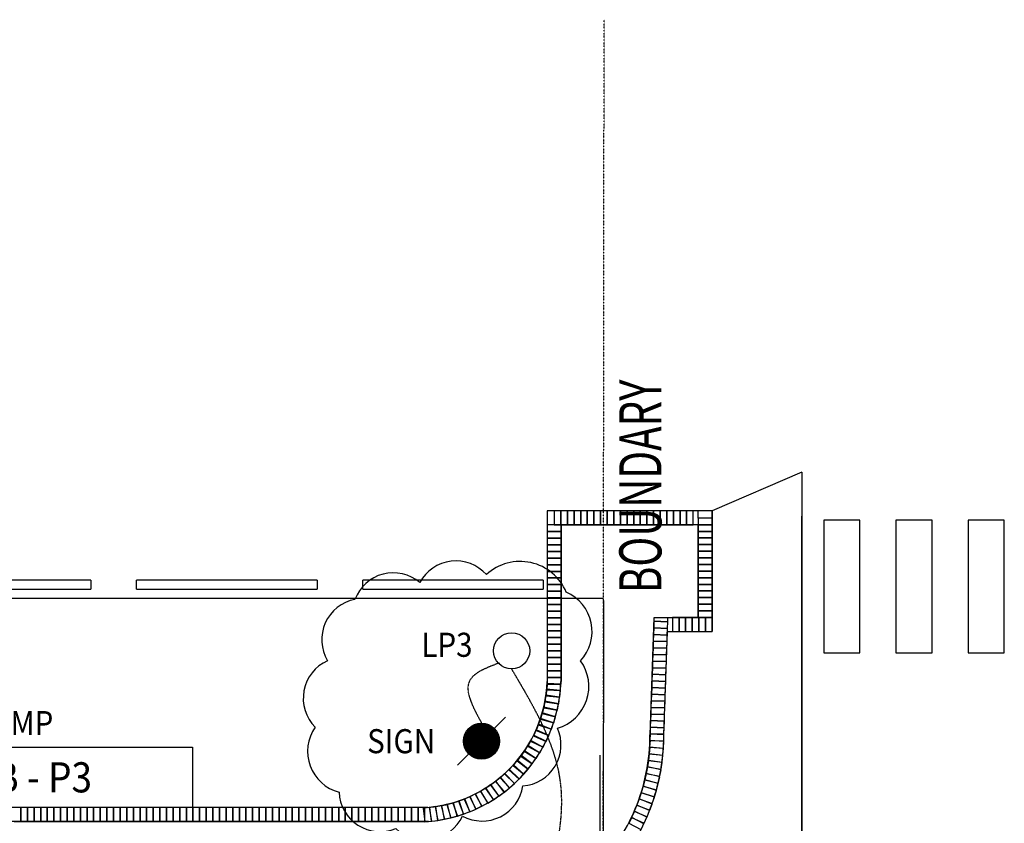
# Model space of a CAD drawing. Extents: x -27594 to 306164, y -27951 to 78096.
# Drawn here: x 81829 to 98183, y 63737 to 77076 of the extents above; entities that cross this region are included whole.
import ezdxf
from ezdxf.enums import TextEntityAlignment as Align

# ---------------------------------------------------------------- set-up
doc = ezdxf.new("R2010")
doc.units = 0
doc.linetypes.add('EDG-DASH-3', pattern=[4.5, 3, -1.5])
doc.linetypes.add('X-2791-S$0$EDG-1DOT-2', pattern=[5, 2, -1.4, 0.2, -1.4])
for name, color, linetype in [('LIT-FITT', 6, 'CONTINUOUS'), ('LIT-SWITCH', 2, 'EDG-DASH-3'), ('NOT-REVIS', 3, 'CONTINUOUS'), ('POW-CIRC', 6, 'CONTINUOUS'), ('POW-OUTLET', 6, 'CONTINUOUS'), ('SYM-035', 2, 'CONTINUOUS'), ('SYM-050', 6, 'CONTINUOUS'), ('SYM-ATT', 2, 'CONTINUOUS'), ('SYM-FILL', 133, 'CONTINUOUS'), ('SYM-TEXT', 7, 'CONTINUOUS'), ('X-2791-S$0$A-FLOR', 11, 'CONTINUOUS'), ('X-2791-S$0$A-GENM', 11, 'CONTINUOUS'), ('X-2791-S$0$C-PROP-LINE', 133, 'X-2791-S$0$EDG-1DOT-2'), ('X-2791-S$0$C-PROP-LINE-1', 133, 'X-2791-S$0$EDG-1DOT-2'), ('X-2791-S$0$LAND-LINES', 11, 'CONTINUOUS'), ('X-2791-S$0$STAY-TEXT', 31, 'CONTINUOUS'), ('X-XREF', 7, 'CONTINUOUS')]:
    doc.layers.add(name, color=color, linetype=linetype)
doc.styles.add('EDG', font='edg.shx', dxfattribs={"width": 0.9})
doc.styles.add('X-2791-S$0$EDG', font='edg.shx', dxfattribs={"width": 0.9})

# ---------------------------------------------------------------- blocks, each defined once
blk = doc.blocks.new('X-2791-S')
at = {"layer": 'X-2791-S$0$A-FLOR'}
for p, q in [((94819, -20125), (94819, 68833)), ((95783, 68769), (95183, 68769)), ((95183, 68769), (95183, 66569)), ((95783, 66569), (95783, 68769)), ((96983, 68769), (96383, 68769)), ((96383, 68769), (96383, 66569)), ((96983, 66569), (96983, 68769)), ((98183, 68769), (97583, 68769)), ((97583, 68769), (97583, 66569)), ((98183, 66569), (98183, 68769)), ((91526, 67433), (91496, 38270)), ((95183, 66569), (95783, 66569)), ((96383, 66569), (96983, 66569)), ((97583, 66569), (98183, 66569)), ((91465, 64869), (91465, 44134))]:
    blk.add_line(p, q, dxfattribs=at)
at = {"layer": 'X-2791-S$0$A-GENM'}
for p, q in [((83008, 67774), (80008, 67774)), ((83008, 67774), (83008, 67624)), ((86767, 67774), (83767, 67774)), ((83767, 67624), (83767, 67774)), ((86767, 67774), (86767, 67624)), ((90526, 67774), (87526, 67774)), ((87526, 67624), (87526, 67774)), ((90526, 67774), (90526, 67624)), ((80008, 67624), (83008, 67624)), ((83767, 67624), (86767, 67624)), ((87526, 67624), (90526, 67624))]:
    blk.add_line(p, q, dxfattribs=at)
at = {"layer": 'X-2791-S$0$C-PROP-LINE'}
blk.add_line((91435, -20212), (91536, 77076), dxfattribs=at)
at = {"layer": 'X-2791-S$0$C-PROP-LINE-1'}
blk.add_line((70, 67474), (91525, 67474), dxfattribs=at)
at = {"layer": 'X-2791-S$0$LAND-LINES'}
for p, q in [((94819, 69566), (93330, 68922)), ((94819, 69566), (94819, -20163)), ((93330, 68922), (90590, 68922)), ((90590, 68922), (90590, 66093)), ((90707, 68922), (90707, 68692)), ((90817, 68922), (90707, 68922)), ((90817, 68922), (90817, 68692)), ((90927, 68922), (90817, 68922)), ((90817, 68692), (90817, 68922)), ((90927, 68922), (90927, 68692)), ((91037, 68922), (90927, 68922)), ((90927, 68692), (90927, 68922)), ((91037, 68922), (91037, 68692)), ((91147, 68922), (91037, 68922)), ((91037, 68692), (91037, 68922)), ((91147, 68922), (91147, 68692)), ((91257, 68922), (91147, 68922)), ((91147, 68692), (91147, 68922)), ((91257, 68922), (91257, 68692)), ((91367, 68922), (91257, 68922)), ((91257, 68692), (91257, 68922)), ((91367, 68922), (91367, 68692)), ((91477, 68922), (91367, 68922)), ((91367, 68692), (91367, 68922)), ((91477, 68922), (91477, 68692)), ((91587, 68922), (91477, 68922)), ((91477, 68692), (91477, 68922)), ((91587, 68922), (91587, 68692)), ((91697, 68922), (91587, 68922)), ((91587, 68692), (91587, 68922)), ((91697, 68922), (91697, 68692)), ((91807, 68922), (91697, 68922)), ((91697, 68692), (91697, 68922)), ((91807, 68922), (91807, 68692)), ((91917, 68922), (91807, 68922)), ((91807, 68692), (91807, 68922)), ((91917, 68922), (91917, 68692)), ((92027, 68922), (91917, 68922)), ((91917, 68692), (91917, 68922)), ((92027, 68922), (92027, 68692)), ((92137, 68922), (92027, 68922)), ((92027, 68692), (92027, 68922)), ((92137, 68922), (92137, 68692)), ((92247, 68922), (92137, 68922)), ((92137, 68692), (92137, 68922)), ((92247, 68922), (92247, 68692)), ((92357, 68922), (92247, 68922)), ((92247, 68692), (92247, 68922)), ((92357, 68922), (92357, 68692)), ((92467, 68922), (92357, 68922)), ((92357, 68692), (92357, 68922)), ((92467, 68922), (92467, 68692)), ((92577, 68922), (92467, 68922)), ((92467, 68692), (92467, 68922)), ((92577, 68922), (92577, 68692)), ((92687, 68922), (92577, 68922)), ((92577, 68692), (92577, 68922)), ((92687, 68922), (92687, 68692)), ((92797, 68922), (92687, 68922)), ((92687, 68692), (92687, 68922)), ((92797, 68922), (92797, 68692)), ((92907, 68922), (92797, 68922)), ((92797, 68692), (92797, 68922)), ((92907, 68922), (92907, 68692)), ((93017, 68922), (92907, 68922)), ((92907, 68692), (92907, 68922)), ((93017, 68692), (93017, 68922)), ((93100, 68803), (93100, 68922)), ((93330, 68922), (93330, 66923)), ((93330, 66923), (93330, 68922)), ((90707, 68692), (90817, 68692)), ((90817, 68692), (90927, 68692)), ((93100, 68692), (90820, 68692)), ((90820, 68692), (90820, 66089)), ((90927, 68692), (91037, 68692)), ((91037, 68692), (91147, 68692)), ((91147, 68692), (91257, 68692)), ((91257, 68692), (91367, 68692)), ((91367, 68692), (91477, 68692)), ((91477, 68692), (91587, 68692)), ((91587, 68692), (91697, 68692)), ((91697, 68692), (91807, 68692)), ((91807, 68692), (91917, 68692)), ((91917, 68692), (92027, 68692)), ((92027, 68692), (92137, 68692)), ((92137, 68692), (92247, 68692)), ((92247, 68692), (92357, 68692)), ((92357, 68692), (92467, 68692)), ((92467, 68692), (92577, 68692)), ((92577, 68692), (92687, 68692)), ((92687, 68692), (92797, 68692)), ((92797, 68692), (92907, 68692)), ((92907, 68692), (93017, 68692)), ((93330, 68803), (93100, 68803)), ((93100, 68803), (93100, 68693)), ((93330, 68693), (93100, 68693)), ((93100, 68693), (93100, 68583)), ((93100, 68693), (93330, 68693)), ((93100, 67153), (93100, 68692)), ((93330, 68693), (93330, 68803)), ((93330, 68583), (93330, 68693)), ((94819, -7521), (94819, 68833)), ((94819, 68705), (94819, 67205)), ((90820, 68689), (90590, 68689)), ((90590, 68689), (90590, 68579)), ((90590, 68579), (90820, 68579)), ((90820, 68579), (90590, 68579)), ((90590, 68579), (90590, 68469)), ((90820, 68579), (90820, 68689)), ((90820, 68469), (90820, 68579)), ((93330, 68583), (93100, 68583)), ((93100, 68583), (93100, 68473)), ((93100, 68583), (93330, 68583)), ((93330, 68473), (93330, 68583)), ((90590, 68469), (90820, 68469)), ((90820, 68469), (90590, 68469)), ((90590, 68469), (90590, 68359)), ((90820, 68359), (90820, 68469)), ((93330, 68473), (93100, 68473)), ((93100, 68473), (93100, 68363)), ((93100, 68473), (93330, 68473)), ((93330, 68363), (93100, 68363)), ((93100, 68363), (93100, 68253)), ((93100, 68363), (93330, 68363)), ((93330, 68363), (93330, 68473)), ((93330, 68253), (93330, 68363)), ((90590, 68359), (90820, 68359)), ((90820, 68359), (90590, 68359)), ((90590, 68359), (90590, 68249)), ((90590, 68249), (90820, 68249)), ((90820, 68249), (90590, 68249)), ((90590, 68249), (90590, 68139)), ((90820, 68249), (90820, 68359)), ((90820, 68139), (90820, 68249)), ((93330, 68253), (93100, 68253)), ((93100, 68253), (93100, 68143)), ((93100, 68253), (93330, 68253)), ((93330, 68143), (93330, 68253)), ((90590, 68139), (90820, 68139)), ((90820, 68139), (90590, 68139)), ((90590, 68139), (90590, 68029)), ((90820, 68029), (90820, 68139)), ((93330, 68143), (93100, 68143)), ((93100, 68143), (93100, 68033)), ((93100, 68143), (93330, 68143)), ((93330, 68033), (93330, 68143)), ((90590, 68029), (90820, 68029)), ((90820, 68029), (90590, 68029)), ((90590, 68029), (90590, 67919)), ((90590, 67919), (90820, 67919)), ((90820, 67919), (90590, 67919)), ((90590, 67919), (90590, 67809)), ((90820, 67919), (90820, 68029)), ((90820, 67809), (90820, 67919)), ((93330, 68033), (93100, 68033)), ((93100, 68033), (93100, 67923)), ((93100, 68033), (93330, 68033)), ((93330, 67923), (93100, 67923)), ((93100, 67923), (93100, 67813)), ((93100, 67923), (93330, 67923)), ((93330, 67923), (93330, 68033)), ((93330, 67813), (93330, 67923)), ((90590, 67809), (90820, 67809)), ((90820, 67809), (90590, 67809)), ((90590, 67809), (90590, 67699)), ((90820, 67699), (90820, 67809)), ((93330, 67813), (93100, 67813)), ((93100, 67813), (93100, 67703)), ((93100, 67813), (93330, 67813)), ((93330, 67703), (93330, 67813)), ((90590, 67699), (90820, 67699)), ((90820, 67699), (90590, 67699)), ((90590, 67699), (90590, 67589)), ((90590, 67589), (90820, 67589)), ((90820, 67589), (90590, 67589)), ((90590, 67589), (90590, 67479)), ((90820, 67589), (90820, 67699)), ((90820, 67479), (90820, 67589)), ((93330, 67703), (93100, 67703)), ((93100, 67703), (93100, 67593)), ((93100, 67703), (93330, 67703)), ((93330, 67593), (93100, 67593)), ((93100, 67593), (93100, 67483)), ((93100, 67593), (93330, 67593)), ((93330, 67593), (93330, 67703)), ((93330, 67483), (93330, 67593)), ((90590, 67479), (90820, 67479)), ((90820, 67479), (90590, 67479)), ((90590, 67479), (90590, 67369)), ((90820, 67369), (90820, 67479)), ((93330, 67483), (93100, 67483)), ((93100, 67483), (93100, 67373)), ((93100, 67483), (93330, 67483)), ((93330, 67373), (93330, 67483)), ((90590, 67369), (90820, 67369)), ((90820, 67369), (90590, 67369)), ((90590, 67369), (90590, 67259)), ((90590, 67259), (90820, 67259)), ((90820, 67259), (90590, 67259)), ((90590, 67259), (90590, 67149)), ((90820, 67259), (90820, 67369)), ((90820, 67149), (90820, 67259)), ((93330, 67373), (93100, 67373)), ((93100, 67373), (93100, 67263)), ((93100, 67373), (93330, 67373)), ((93330, 67263), (93100, 67263)), ((93100, 67263), (93100, 67153)), ((93100, 67263), (93330, 67263)), ((93330, 67263), (93330, 67373)), ((93330, 67153), (93330, 67263)), ((90590, 67149), (90820, 67149)), ((90820, 67149), (90590, 67149)), ((90590, 67149), (90590, 67039)), ((90820, 67039), (90820, 67149)), ((92299, 65208), (92366, 67153)), ((92364, 67090), (92360, 66980)), ((92594, 67082), (92364, 67090)), ((92364, 67090), (92594, 67082)), ((92366, 67153), (93100, 67153)), ((92590, 66972), (92594, 67082)), ((92594, 67082), (92597, 67153)), ((92780, 67153), (92670, 67153)), ((92670, 67153), (92670, 66923)), ((92780, 66923), (92780, 67153)), ((92890, 67153), (92780, 67153)), ((92780, 67153), (92780, 66923)), ((92890, 66923), (92890, 67153)), ((93000, 67153), (92890, 67153)), ((92890, 67153), (92890, 66923)), ((93000, 66923), (93000, 67153)), ((93110, 67153), (93000, 67153)), ((93000, 67153), (93000, 66923)), ((93100, 67153), (93330, 67153)), ((93110, 66923), (93110, 67153)), ((93220, 67153), (93110, 67153)), ((93110, 67153), (93110, 66923)), ((93220, 66923), (93220, 67153)), ((93330, 67153), (93220, 67153)), ((93220, 67153), (93220, 66923)), ((93330, 66923), (93330, 67153)), ((90590, 67039), (90820, 67039)), ((90820, 67039), (90590, 67039)), ((90590, 67039), (90590, 66929)), ((90590, 66929), (90820, 66929)), ((90820, 66929), (90590, 66929)), ((90590, 66929), (90590, 66819)), ((90820, 66929), (90820, 67039)), ((90820, 66819), (90820, 66929)), ((92360, 66980), (92357, 66870)), ((92590, 66972), (92360, 66980)), ((92360, 66980), (92590, 66972)), ((92529, 65204), (92589, 66923)), ((92586, 66862), (92590, 66972)), ((92589, 66923), (93330, 66923)), ((92670, 66923), (92780, 66923)), ((92780, 66923), (92890, 66923)), ((92890, 66923), (93000, 66923)), ((93000, 66923), (93110, 66923)), ((93110, 66923), (93220, 66923)), ((93220, 66923), (93330, 66923)), ((90590, 66819), (90820, 66819)), ((90820, 66819), (90590, 66819)), ((90590, 66819), (90590, 66709)), ((90820, 66709), (90820, 66819)), ((92353, 66760), (92349, 66650)), ((92357, 66870), (92353, 66760)), ((92583, 66752), (92353, 66760)), ((92353, 66760), (92583, 66752)), ((92586, 66862), (92357, 66870)), ((92357, 66870), (92586, 66862)), ((92579, 66642), (92583, 66752)), ((92583, 66752), (92586, 66862)), ((90590, 66709), (90820, 66709)), ((90820, 66709), (90590, 66709)), ((90590, 66709), (90590, 66599)), ((90590, 66599), (90820, 66599)), ((90820, 66599), (90590, 66599)), ((90590, 66599), (90590, 66489)), ((90820, 66599), (90820, 66709)), ((90820, 66489), (90820, 66599)), ((92349, 66650), (92345, 66540)), ((92579, 66642), (92349, 66650)), ((92349, 66650), (92579, 66642)), ((92575, 66532), (92579, 66642)), ((90590, 66489), (90820, 66489)), ((90820, 66489), (90590, 66489)), ((90590, 66489), (90590, 66379)), ((90820, 66379), (90820, 66489)), ((92341, 66430), (92337, 66320)), ((92345, 66540), (92341, 66430)), ((92571, 66422), (92341, 66430)), ((92341, 66430), (92571, 66422)), ((92575, 66532), (92345, 66540)), ((92345, 66540), (92575, 66532)), ((92567, 66312), (92571, 66422)), ((92571, 66422), (92575, 66532)), ((90590, 66379), (90820, 66379)), ((90820, 66379), (90590, 66379)), ((90590, 66379), (90590, 66269)), ((90590, 66269), (90820, 66269)), ((90820, 66269), (90590, 66269)), ((90590, 66269), (90590, 66159)), ((90820, 66269), (90820, 66379)), ((90820, 66159), (90820, 66269)), ((92337, 66320), (92334, 66210)), ((92567, 66312), (92337, 66320)), ((92337, 66320), (92567, 66312)), ((92563, 66202), (92567, 66312)), ((90590, 66159), (90820, 66159)), ((90820, 66159), (90590, 66159)), ((90590, 66159), (90590, 66049)), ((90820, 66049), (90820, 66159)), ((92330, 66100), (92326, 65990)), ((92334, 66210), (92330, 66100)), ((92560, 66092), (92330, 66100)), ((92330, 66100), (92560, 66092)), ((92563, 66202), (92334, 66210)), ((92334, 66210), (92563, 66202)), ((92556, 65982), (92560, 66092)), ((92560, 66092), (92563, 66202)), ((90581, 65961), (90571, 65852)), ((90810, 65939), (90581, 65961)), ((90589, 66060), (90583, 65950)), ((90583, 65950), (90813, 65939)), ((90818, 66049), (90589, 66060)), ((90590, 66049), (90820, 66049)), ((90800, 65830), (90810, 65939)), ((90813, 65939), (90818, 66049)), ((92326, 65990), (92322, 65880)), ((92556, 65982), (92326, 65990)), ((92326, 65990), (92556, 65982)), ((92552, 65872), (92556, 65982)), ((90553, 65764), (90533, 65656)), ((90779, 65721), (90553, 65764)), ((90570, 65862), (90554, 65753)), ((90554, 65753), (90782, 65721)), ((90797, 65830), (90570, 65862)), ((90571, 65852), (90800, 65830)), ((90782, 65721), (90797, 65830)), ((92318, 65770), (92314, 65661)), ((92322, 65880), (92318, 65770)), ((92548, 65763), (92318, 65770)), ((92318, 65770), (92548, 65763)), ((92552, 65872), (92322, 65880)), ((92322, 65880), (92552, 65872)), ((92544, 65653), (92548, 65763)), ((92548, 65763), (92552, 65872)), ((90533, 65667), (90507, 65560)), ((90757, 65614), (90533, 65667)), ((90533, 65656), (90759, 65613)), ((90731, 65507), (90757, 65614)), ((90759, 65613), (90779, 65721)), ((92314, 65661), (92311, 65551)), ((92544, 65653), (92314, 65661)), ((92314, 65661), (92544, 65653)), ((92541, 65543), (92544, 65653)), ((90478, 65475), (90443, 65371)), ((90508, 65570), (90477, 65465)), ((90477, 65465), (90699, 65402)), ((90696, 65402), (90478, 65475)), ((90507, 65560), (90731, 65507)), ((90729, 65507), (90508, 65570)), ((90699, 65402), (90729, 65507)), ((92307, 65441), (92303, 65331)), ((92311, 65551), (92307, 65441)), ((92537, 65433), (92307, 65441)), ((92307, 65441), (92537, 65433)), ((92541, 65543), (92311, 65551)), ((92311, 65551), (92541, 65543)), ((92533, 65323), (92537, 65433)), ((92537, 65433), (92541, 65543)), ((90406, 65290), (90362, 65189)), ((90444, 65382), (90405, 65279)), ((90405, 65279), (90619, 65196)), ((90617, 65197), (90406, 65290)), ((90443, 65371), (90661, 65298)), ((90659, 65299), (90444, 65382)), ((90619, 65196), (90659, 65299)), ((90661, 65298), (90696, 65402)), ((92303, 65331), (92299, 65221)), ((92533, 65323), (92303, 65331)), ((92303, 65331), (92533, 65323)), ((92529, 65213), (92533, 65323)), ((90318, 65112), (90265, 65016)), ((90364, 65200), (90315, 65101)), ((90315, 65101), (90521, 64999)), ((90519, 65000), (90318, 65112)), ((90362, 65189), (90572, 65097)), ((90570, 65098), (90364, 65200)), ((90521, 64999), (90570, 65098)), ((90572, 65097), (90617, 65197)), ((92299, 65111), (92292, 65001)), ((92301, 65221), (92297, 65111)), ((92297, 65111), (92527, 65104)), ((92299, 65221), (92529, 65213)), ((92529, 65096), (92299, 65111)), ((92530, 65214), (92301, 65221)), ((92522, 64986), (92529, 65096)), ((92527, 65104), (92530, 65214)), ((90214, 64942), (90152, 64851)), ((90268, 65026), (90210, 64932)), ((90210, 64932), (90406, 64812)), ((90404, 64813), (90214, 64942)), ((90265, 65016), (90466, 64904)), ((90464, 64905), (90268, 65026)), ((90466, 64904), (90519, 65000)), ((92294, 65001), (92283, 64891)), ((92292, 65001), (92522, 64986)), ((92523, 64978), (92294, 65001)), ((92512, 64869), (92523, 64978)), ((90094, 64783), (90024, 64698)), ((90156, 64861), (90090, 64773)), ((90090, 64773), (90274, 64635)), ((90272, 64637), (90094, 64783)), ((90152, 64851), (90342, 64722)), ((90340, 64723), (90156, 64861)), ((90342, 64722), (90404, 64813)), ((90406, 64812), (90464, 64905)), ((92273, 64782), (92255, 64673)), ((92285, 64891), (92271, 64782)), ((92271, 64782), (92499, 64752)), ((92500, 64744), (92273, 64782)), ((92283, 64891), (92512, 64869)), ((92513, 64861), (92285, 64891)), ((92499, 64752), (92513, 64861)), ((89961, 64635), (89884, 64557)), ((90029, 64708), (89956, 64626)), ((89956, 64626), (90126, 64472)), ((90124, 64474), (89961, 64635)), ((90024, 64698), (90202, 64552)), ((90200, 64554), (90029, 64708)), ((90202, 64552), (90272, 64637)), ((90274, 64635), (90340, 64723)), ((92256, 64673), (92234, 64565)), ((92255, 64673), (92481, 64635)), ((92482, 64627), (92256, 64673)), ((92460, 64519), (92482, 64627)), ((92481, 64635), (92500, 64744)), ((89737, 64438), (89650, 64371)), ((89815, 64501), (89731, 64430)), ((89877, 64256), (89737, 64438)), ((89889, 64566), (89809, 64492)), ((89809, 64492), (89965, 64323)), ((89963, 64325), (89815, 64501)), ((89884, 64557), (90047, 64396)), ((90045, 64397), (89889, 64566)), ((90047, 64396), (90124, 64474)), ((90126, 64472), (90200, 64554)), ((92212, 64457), (92183, 64351)), ((92236, 64565), (92211, 64458)), ((92211, 64458), (92434, 64404)), ((92434, 64396), (92212, 64457)), ((92234, 64565), (92460, 64519)), ((92460, 64511), (92236, 64565)), ((92434, 64404), (92460, 64511)), ((89574, 64325), (89481, 64266)), ((89657, 64380), (89567, 64317)), ((89567, 64317), (89698, 64128)), ((89697, 64130), (89574, 64325)), ((89650, 64371), (89790, 64189)), ((89788, 64191), (89657, 64380)), ((89731, 64430), (89879, 64254)), ((89879, 64254), (89963, 64325)), ((89965, 64323), (90045, 64397)), ((92185, 64351), (92152, 64246)), ((92183, 64351), (92405, 64290)), ((92405, 64282), (92185, 64351)), ((92372, 64177), (92405, 64282)), ((92405, 64290), (92434, 64396)), ((89220, 64144), (89118, 64103)), ((89311, 64183), (89211, 64138)), ((89211, 64138), (89306, 63928)), ((89305, 63931), (89220, 64144)), ((89401, 64226), (89303, 64176)), ((89303, 64176), (89407, 63971)), ((89406, 63974), (89311, 64183)), ((89489, 64273), (89393, 64219)), ((89393, 64219), (89507, 64019)), ((89505, 64021), (89401, 64226)), ((89481, 64266), (89604, 64071)), ((89602, 64074), (89489, 64273)), ((89604, 64071), (89697, 64130)), ((89698, 64128), (89788, 64191)), ((89790, 64189), (89877, 64256)), ((92119, 64141), (92079, 64038)), ((92154, 64245), (92117, 64141)), ((92117, 64141), (92334, 64065)), ((92333, 64057), (92119, 64141)), ((92152, 64246), (92372, 64177)), ((92371, 64169), (92154, 64245)), ((92334, 64065), (92371, 64169)), ((88607, 63997), (68763, 63997)), ((81847, 63997), (81737, 63997)), ((81847, 63997), (81847, 63767)), ((81957, 63997), (81847, 63997)), ((81847, 63767), (81847, 63997)), ((81957, 63997), (81957, 63767)), ((82067, 63997), (81957, 63997)), ((81957, 63767), (81957, 63997)), ((82067, 63997), (82067, 63767)), ((82177, 63997), (82067, 63997)), ((82067, 63767), (82067, 63997)), ((82177, 63997), (82177, 63767)), ((82287, 63997), (82177, 63997)), ((82177, 63767), (82177, 63997)), ((82287, 63997), (82287, 63767)), ((82397, 63997), (82287, 63997)), ((82287, 63767), (82287, 63997)), ((82397, 63997), (82397, 63767)), ((82507, 63997), (82397, 63997)), ((82397, 63767), (82397, 63997)), ((82507, 63997), (82507, 63767)), ((82617, 63997), (82507, 63997)), ((82507, 63767), (82507, 63997)), ((82617, 63997), (82617, 63767)), ((82727, 63997), (82617, 63997)), ((82617, 63767), (82617, 63997)), ((82727, 63997), (82727, 63767)), ((82837, 63997), (82727, 63997)), ((82727, 63767), (82727, 63997)), ((82837, 63997), (82837, 63767)), ((82947, 63997), (82837, 63997)), ((82837, 63767), (82837, 63997)), ((82947, 63997), (82947, 63767)), ((83057, 63997), (82947, 63997)), ((82947, 63767), (82947, 63997)), ((83057, 63997), (83057, 63767)), ((83167, 63997), (83057, 63997)), ((83057, 63767), (83057, 63997)), ((83167, 63997), (83167, 63767)), ((83277, 63997), (83167, 63997)), ((83167, 63767), (83167, 63997)), ((83277, 63997), (83277, 63767)), ((83387, 63997), (83277, 63997)), ((83277, 63767), (83277, 63997)), ((83387, 63997), (83387, 63767)), ((83497, 63997), (83387, 63997)), ((83387, 63767), (83387, 63997)), ((83497, 63997), (83497, 63767)), ((83607, 63997), (83497, 63997)), ((83497, 63767), (83497, 63997)), ((83607, 63997), (83607, 63767)), ((83717, 63997), (83607, 63997)), ((83607, 63767), (83607, 63997)), ((83717, 63997), (83717, 63767)), ((83827, 63997), (83717, 63997)), ((83717, 63767), (83717, 63997)), ((83827, 63997), (83827, 63767)), ((83937, 63997), (83827, 63997)), ((83827, 63767), (83827, 63997)), ((83937, 63997), (83937, 63767)), ((84047, 63997), (83937, 63997)), ((83937, 63767), (83937, 63997)), ((84047, 63997), (84047, 63767)), ((84157, 63997), (84047, 63997)), ((84047, 63767), (84047, 63997)), ((84157, 63997), (84157, 63767)), ((84267, 63997), (84157, 63997)), ((84157, 63767), (84157, 63997)), ((84267, 63997), (84267, 63767)), ((84377, 63997), (84267, 63997)), ((84267, 63767), (84267, 63997)), ((84377, 63997), (84377, 63767)), ((84487, 63997), (84377, 63997)), ((84377, 63767), (84377, 63997)), ((84487, 63997), (84487, 63767)), ((84597, 63997), (84487, 63997)), ((84487, 63767), (84487, 63997)), ((84597, 63997), (84597, 63767)), ((84707, 63997), (84597, 63997)), ((84597, 63767), (84597, 63997)), ((84707, 63997), (84707, 63767)), ((84817, 63997), (84707, 63997)), ((84707, 63767), (84707, 63997)), ((84817, 63997), (84817, 63767)), ((84927, 63997), (84817, 63997)), ((84817, 63767), (84817, 63997)), ((84927, 63997), (84927, 63767)), ((85037, 63997), (84927, 63997)), ((84927, 63767), (84927, 63997)), ((85037, 63997), (85037, 63767)), ((85147, 63997), (85037, 63997)), ((85037, 63767), (85037, 63997)), ((85147, 63997), (85147, 63767)), ((85257, 63997), (85147, 63997)), ((85147, 63767), (85147, 63997)), ((85257, 63997), (85257, 63767)), ((85367, 63997), (85257, 63997)), ((85257, 63767), (85257, 63997)), ((85367, 63997), (85367, 63767)), ((85477, 63997), (85367, 63997)), ((85367, 63767), (85367, 63997)), ((85477, 63997), (85477, 63767)), ((85587, 63997), (85477, 63997)), ((85477, 63767), (85477, 63997)), ((85587, 63997), (85587, 63767)), ((85697, 63997), (85587, 63997)), ((85587, 63767), (85587, 63997)), ((85697, 63997), (85697, 63767)), ((85807, 63997), (85697, 63997)), ((85697, 63767), (85697, 63997)), ((85807, 63997), (85807, 63767)), ((85917, 63997), (85807, 63997)), ((85807, 63767), (85807, 63997)), ((85917, 63997), (85917, 63767)), ((86027, 63997), (85917, 63997)), ((85917, 63767), (85917, 63997)), ((86027, 63997), (86027, 63767)), ((86137, 63997), (86027, 63997)), ((86027, 63767), (86027, 63997)), ((86137, 63997), (86137, 63767)), ((86247, 63997), (86137, 63997)), ((86137, 63767), (86137, 63997)), ((86247, 63997), (86247, 63767)), ((86357, 63997), (86247, 63997)), ((86247, 63767), (86247, 63997)), ((86357, 63997), (86357, 63767)), ((86467, 63997), (86357, 63997)), ((86357, 63767), (86357, 63997)), ((86467, 63997), (86467, 63767)), ((86577, 63997), (86467, 63997)), ((86467, 63767), (86467, 63997)), ((86577, 63997), (86577, 63767)), ((86687, 63997), (86577, 63997)), ((86577, 63767), (86577, 63997)), ((86687, 63997), (86687, 63767)), ((86797, 63997), (86687, 63997)), ((86687, 63767), (86687, 63997)), ((86797, 63997), (86797, 63767)), ((86907, 63997), (86797, 63997)), ((86797, 63767), (86797, 63997)), ((86907, 63997), (86907, 63767)), ((87017, 63997), (86907, 63997)), ((86907, 63767), (86907, 63997)), ((87017, 63997), (87017, 63767)), ((87127, 63997), (87017, 63997)), ((87017, 63767), (87017, 63997)), ((87127, 63997), (87127, 63767)), ((87237, 63997), (87127, 63997)), ((87127, 63767), (87127, 63997)), ((87237, 63997), (87237, 63767)), ((87347, 63997), (87237, 63997)), ((87237, 63767), (87237, 63997)), ((87347, 63997), (87347, 63767)), ((87457, 63997), (87347, 63997)), ((87347, 63767), (87347, 63997)), ((87457, 63997), (87457, 63767)), ((87567, 63997), (87457, 63997)), ((87457, 63767), (87457, 63997)), ((87567, 63997), (87567, 63767)), ((87677, 63997), (87567, 63997)), ((87567, 63767), (87567, 63997)), ((87677, 63997), (87677, 63767)), ((87787, 63997), (87677, 63997)), ((87677, 63767), (87677, 63997)), ((87787, 63997), (87787, 63767)), ((87897, 63997), (87787, 63997)), ((87787, 63767), (87787, 63997)), ((87897, 63997), (87897, 63767)), ((88007, 63997), (87897, 63997)), ((87897, 63767), (87897, 63997)), ((88007, 63997), (88007, 63767)), ((88117, 63997), (88007, 63997)), ((88007, 63767), (88007, 63997)), ((88117, 63997), (88117, 63767)), ((88227, 63997), (88117, 63997)), ((88117, 63767), (88117, 63997)), ((88227, 63997), (88227, 63767)), ((88337, 63997), (88227, 63997)), ((88227, 63767), (88227, 63997)), ((88337, 63997), (88337, 63767)), ((88447, 63997), (88337, 63997)), ((88337, 63767), (88337, 63997)), ((88447, 63997), (88447, 63767)), ((88557, 63997), (88447, 63997)), ((88447, 63767), (88447, 63997)), ((88642, 64001), (88533, 63989)), ((88533, 63989), (88557, 63760)), ((88557, 63767), (88557, 63997)), ((88741, 64014), (88632, 63997)), ((88632, 63997), (88667, 63770)), ((88667, 63772), (88642, 64001)), ((88839, 64031), (88731, 64009)), ((88731, 64009), (88776, 63784)), ((88776, 63786), (88741, 64014)), ((88936, 64053), (88829, 64026)), ((88829, 64026), (88885, 63803)), ((88884, 63805), (88839, 64031)), ((89032, 64079), (88926, 64047)), ((88926, 64047), (88992, 63827)), ((88991, 63829), (88936, 64053)), ((89127, 64109), (89023, 64073)), ((89023, 64073), (89098, 63856)), ((89097, 63858), (89032, 64079)), ((89118, 64103), (89203, 63890)), ((89202, 63892), (89127, 64109)), ((89306, 63928), (89406, 63974)), ((89407, 63971), (89505, 64021)), ((89507, 64019), (89602, 64074)), ((92081, 64037), (92037, 63936)), ((92079, 64038), (92293, 63955)), ((92292, 63947), (92081, 64037)), ((92293, 63955), (92333, 64057)), ((88667, 63770), (88776, 63786)), ((88776, 63784), (88884, 63805)), ((88885, 63803), (88991, 63829)), ((88992, 63827), (89097, 63858)), ((89098, 63856), (89202, 63892)), ((89203, 63890), (89305, 63931)), ((91994, 63835), (91944, 63738)), ((92039, 63936), (91992, 63836)), ((91992, 63836), (92200, 63738)), ((92198, 63730), (91994, 63835)), ((92037, 63936), (92249, 63845)), ((92247, 63838), (92039, 63936)), ((92200, 63738), (92247, 63838)), ((92249, 63845), (92292, 63947)), ((88617, 63767), (68994, 63767)), ((81737, 63767), (81847, 63767)), ((81847, 63767), (81957, 63767)), ((81957, 63767), (82067, 63767)), ((82067, 63767), (82177, 63767)), ((82177, 63767), (82287, 63767)), ((82287, 63767), (82397, 63767)), ((82397, 63767), (82507, 63767)), ((82507, 63767), (82617, 63767)), ((82617, 63767), (82727, 63767)), ((82727, 63767), (82837, 63767)), ((82837, 63767), (82947, 63767)), ((82947, 63767), (83057, 63767)), ((83057, 63767), (83167, 63767)), ((83167, 63767), (83277, 63767)), ((83277, 63767), (83387, 63767)), ((83387, 63767), (83497, 63767)), ((83497, 63767), (83607, 63767)), ((83607, 63767), (83717, 63767)), ((83717, 63767), (83827, 63767)), ((83827, 63767), (83937, 63767)), ((83937, 63767), (84047, 63767)), ((84047, 63767), (84157, 63767)), ((84157, 63767), (84267, 63767)), ((84267, 63767), (84377, 63767)), ((84377, 63767), (84487, 63767)), ((84487, 63767), (84597, 63767)), ((84597, 63767), (84707, 63767)), ((84707, 63767), (84817, 63767)), ((84817, 63767), (84927, 63767)), ((84927, 63767), (85037, 63767)), ((85037, 63767), (85147, 63767)), ((85147, 63767), (85257, 63767)), ((85257, 63767), (85367, 63767)), ((85367, 63767), (85477, 63767)), ((85477, 63767), (85587, 63767)), ((85587, 63767), (85697, 63767)), ((85697, 63767), (85807, 63767)), ((85807, 63767), (85917, 63767)), ((85917, 63767), (86027, 63767)), ((86027, 63767), (86137, 63767)), ((86137, 63767), (86247, 63767)), ((86247, 63767), (86357, 63767)), ((86357, 63767), (86467, 63767)), ((86467, 63767), (86577, 63767)), ((86577, 63767), (86687, 63767)), ((86687, 63767), (86797, 63767)), ((86797, 63767), (86907, 63767)), ((86907, 63767), (87017, 63767)), ((87017, 63767), (87127, 63767)), ((87127, 63767), (87237, 63767)), ((87237, 63767), (87347, 63767)), ((87347, 63767), (87457, 63767)), ((87457, 63767), (87567, 63767)), ((87567, 63767), (87677, 63767)), ((87677, 63767), (87787, 63767)), ((87787, 63767), (87897, 63767)), ((87897, 63767), (88007, 63767)), ((88007, 63767), (88117, 63767)), ((88117, 63767), (88227, 63767)), ((88227, 63767), (88337, 63767)), ((88337, 63767), (88447, 63767)), ((88447, 63767), (88557, 63767)), ((88557, 63760), (88667, 63772)), ((91944, 63738), (92148, 63632))]:
    blk.add_line(p, q, dxfattribs=at)
at = {"layer": 'X-2791-S$0$LAND-LINES', "ltscale": 0.3}
blk.add_line((70, 67474), (91525, 67474), dxfattribs=at)
blk.add_line((70, 67474), (91525, 67474), dxfattribs=at)
at = {"layer": 'X-2791-S$0$LAND-LINES'}
for centre, radius, start, end in [((88411, 66169), 2180, 275.1699, 358.0019), ((88411, 66169), 2410, 274.9169, 358.0996), ((89095, 65204), 3203, 337.4801, 0.0703), ((89095, 65204), 3433, 337.4801, 0), ((89095, 65204), 3203, 315.5721, 337.4801), ((89095, 65204), 3433, 314.9602, 337.4801)]:
    blk.add_arc(centre, radius, start, end, dxfattribs=at)
at = {"layer": 'X-2791-S$0$STAY-TEXT', "style": 'X-2791-S$0$EDG', "width": 0.7}
blk.add_text('BOUNDARY', height=700, rotation=90, dxfattribs=at).set_placement((92488, 67558))
blk = doc.blocks.new('REF-CIRC')
at = {"layer": 'SYM-050', "color": 0, "linetype": 'ByBlock'}
blk.add_lwpolyline([(-1500, 250), (1500, 250), (1500, -250), (-1500, -250)], close=True, dxfattribs=at)
at = {"layer": 'SYM-ATT', "linetype": 'ByBlock', "style": 'EDG', "width": 0.9}
for tag, height, p in [('EQUIP', 200, (0, 450)), ('CHAN', 250, (0, 0))]:
    blk.add_attdef(tag, text='', height=height, dxfattribs=at).set_placement(p, align=Align.MIDDLE_CENTER)
at = {"layer": 'SYM-ATT', "color": 255, "linetype": 'ByBlock', "style": 'EDG', "width": 0.9}
for tag, flags in [('TYPE', 3), ('RATING', 3), ('MOUNT', 3), ('NAME', 3), ('ID', 9)]:
    blk.add_attdef(tag, (0, 0), '', height=200, dxfattribs=dict(at, flags=flags))
at = {"layer": 'SYM-TEXT', "color": 255, "linetype": 'ByBlock', "style": 'EDG', "width": 0.9, "flags": 3}
blk.add_attdef('TEXT', (0, 0), '', height=200, dxfattribs=at)
blk = doc.blocks.new('LIT-DOWN')
at = {"layer": 'SYM-050', "color": 0, "linetype": 'ByBlock'}
blk.add_circle((0, 0), 150, dxfattribs=at)
at = {"layer": 'SYM-ATT', "linetype": 'ByBlock', "style": 'EDG', "width": 0.9}
for tag, p in [('MOUNT', (150, 450)), ('TYPE', (150, 150))]:
    blk.add_attdef(tag, p, '', height=200, dxfattribs=at)
at = {"layer": 'SYM-ATT', "color": 255, "linetype": 'ByBlock', "style": 'EDG', "width": 0.9}
for tag, flags in [('CHAN', 3), ('RATING', 3), ('EQUIP', 3), ('NAME', 3), ('ID', 9)]:
    blk.add_attdef(tag, (0, 0), '', height=200, dxfattribs=dict(at, flags=flags))
at = {"layer": 'SYM-TEXT', "color": 255, "linetype": 'ByBlock', "style": 'EDG', "width": 0.9, "flags": 3}
blk.add_attdef('TEXT', (0, 0), '', height=200, dxfattribs=at)
blk = doc.blocks.new('ISO-1DC')
at = {"layer": 'SYM-035', "linetype": 'ByBlock'}
blk.add_lwpolyline([(200, 200), (-200, -200)], dxfattribs=at)
at = {"layer": 'SYM-050', "color": 0, "linetype": 'ByBlock'}
blk.add_circle((0, 0), 150, dxfattribs=at)
at = {"layer": 'SYM-FILL', "linetype": 'ByBlock', "const_width": 150}
blk.add_lwpolyline([(-75, 0, 1), (75, 0, 1)], format="xyb", close=True, dxfattribs=at)
at = {"layer": 'SYM-ATT', "linetype": 'ByBlock', "style": 'EDG', "width": 0.9}
for tag, p in [('EQUIP', (250, 1000)), ('TYPE', (250, 700)), ('MOUNT', (250, 400)), ('RATING', (250, 100))]:
    blk.add_attdef(tag, p, '', height=200, dxfattribs=at)
at = {"layer": 'SYM-ATT', "color": 255, "linetype": 'ByBlock', "style": 'EDG', "width": 0.9}
for tag, flags in [('CHAN', 3), ('NAME', 3), ('ID', 9)]:
    blk.add_attdef(tag, (0, 0), '', height=200, dxfattribs=dict(at, flags=flags))
at = {"layer": 'SYM-TEXT', "color": 255, "linetype": 'ByBlock', "style": 'EDG', "width": 0.9, "flags": 3}
blk.add_attdef('TEXT', (0, 0), '', height=200, dxfattribs=at)

msp = doc.modelspace()

# ---------------------------------------------------------------- linework, layer by layer
at = {"layer": 'LIT-SWITCH'}
for points in [[(89800, 66400), (89300, 66100), (89500, 65400)], [(90300, 61900), (90800, 64500), (90000, 66300)]]:
    msp.add_spline(points, degree=3, dxfattribs=at)
at = {"layer": 'NOT-REVIS'}
msp.add_lwpolyline([(89581, 67866, 0.520567), (88475, 67733, 0.520567), (88475, 67733, 0.520567), (87398, 67453, 0.520567), (87398, 67453, 0.520567), (86941, 66436, 0.520567), (86941, 66436, 0.520567), (86735, 65331, 0.520567), (86735, 65331, 0.520567), (87133, 64255, 0.520567), (87133, 64255, 0.520567), (88077, 63651, 0.520567), (88077, 63651, 0.520567), (89183, 63857, 0.520567), (89183, 63857, 0.520567), (90185, 64358, 0.520567), (90185, 64358, 0.520567), (90761, 65316, 0.520567), (90761, 65316, 0.520567), (91144, 66436, 0.520567), (91144, 66436, 0.520567), (90908, 67571, 0.520567), (90908, 67571, 0.520567)], format="xyb", close=True, dxfattribs=at)

# ---------------------------------------------------------------- block references
at = {"layer": 'LIT-FITT'}
ref = msp.add_blockref('LIT-DOWN', (90000, 66600), dxfattribs=dict(at, xscale=2, yscale=2, zscale=2))
ref.add_attrib('TYPE', 'LP3', (88500, 66500), dxfattribs={"layer": 'SYM-ATT', "linetype": 'ByBlock', "height": 400, "style": 'EDG', "width": 0.9})
at = {"layer": 'POW-CIRC', "xscale": 2, "yscale": 2, "zscale": 2}
msp.add_blockref('REF-CIRC', (81700, 64500), dxfattribs=at).add_auto_attribs({'CHAN': 'DB-B - P3', 'EQUIP': 'PUMP'})
at = {"layer": 'POW-OUTLET'}
ref = msp.add_blockref('ISO-1DC', (89500, 65100), dxfattribs=dict(at, xscale=2, yscale=2, zscale=2))
ref.add_attrib('EQUIP', 'SIGN', (87600, 64900), dxfattribs={"layer": 'SYM-ATT', "linetype": 'ByBlock', "height": 400, "style": 'EDG', "width": 0.9})
at = {"layer": 'X-XREF'}
msp.add_blockref('X-2791-S', (0, 0), dxfattribs=at)

doc.saveas('drawing.dxf')
